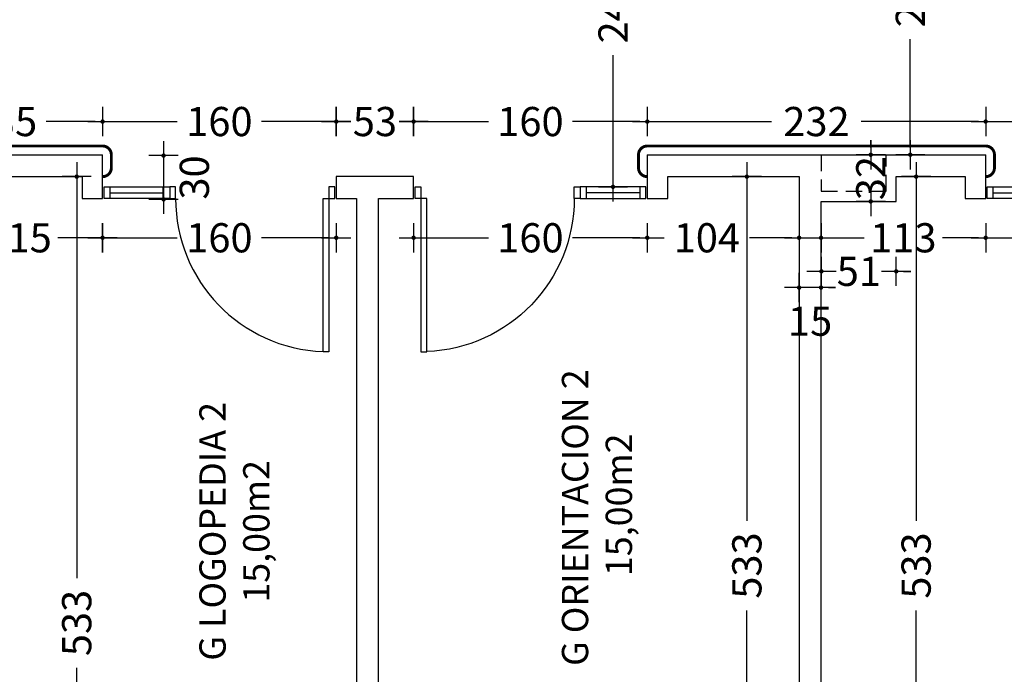
# Model space of a CAD drawing. Units: millimetres. Extents: x 62264 to 107914, y 10998 to 45993.
# Drawn here: x 69809 to 70483, y 16118 to 16567 of the extents above; entities that cross this region are included whole.
import ezdxf
from ezdxf.enums import TextEntityAlignment as Align

# ---------------------------------------------------------------- set-up
doc = ezdxf.new("R2010")
doc.units = ezdxf.units.MM
doc.header["$PDMODE"] = 3
doc.header["$PDSIZE"] = -3
doc.linetypes.add('CONTINUA', pattern=[0])
doc.linetypes.add('TRAZOS2', pattern=[0.375, 0.25, -0.125])
doc.layers.add('0-COTAS', color=7, linetype='CONTINUA', true_color=0x000047)
doc.layers.add('A-PASAMANOS', color=7, linetype='Continuous', true_color=0x595959)
for name, color, linetype in [('0-MUROS', 5, 'Continuous'), ('A-CAMARA', 8, 'Continuous'), ('CARP-INTERIOR', 111, 'Continuous'), ('D-TEXTO', 7, 'Continuous'), ('D-TEXTO M2', 22, 'CONTINUA')]:
    doc.layers.add(name, color=color, linetype=linetype)
doc.styles.add('2', font='SIMPLEX.shx')
doc.styles.add('ROMANS', font='romans.shx')
doc.dimstyles.new('ACOPIN', dxfattribs={"dimtxt": 20, "dimasz": 5, "dimexe": 0, "dimexo": 0, "dimgap": 5, "dimtad": 0, "dimdec": 0, "dimzin": 0, "dimdsep": 46, "dimtxsty": '2', "dimblk1": 'PIN1', "dimblk2": 'PIN2', "dimsah": 1, "dimcen": 0, "dimdle": 40, "dimse1": 1, "dimse2": 1, "dimadec": 0, "dimazin": 0, "dimtfac": 0.1, "dimtdec": 0, "dimtix": 1, "dimtofl": 0, "dimtmove": 2, "dimatfit": 3, "dimldrblk": 'PIN1', "dimfxl": 0, "dimtolj": 1, "dimtzin": 0, "dimarcsym": 0})

# ---------------------------------------------------------------- blocks, each defined once
blk = doc.blocks.new('PIN1')
for p, q in [((0, -2), (0, 2)), ((2, 0), (-2, 0))]:
    blk.add_line(p, q)
at = {"const_width": 0.3}
blk.add_lwpolyline([(-0.15, 0, 1), (0.15, 0, 1)], format="xyb", close=True, dxfattribs=at)
blk = doc.blocks.new('PIN2')
for p, q in [((0, 2), (0, -2)), ((-2, 0), (2, 0))]:
    blk.add_line(p, q)
at = {"const_width": 0.3}
blk.add_lwpolyline([(-0.15, 0, 1), (0.15, 0, 1)], format="xyb", close=True, dxfattribs=at)
blk = doc.blocks.new('*D628')
at = {"layer": '0-COTAS', "color": 0, "lineweight": -2}
for p, q in [((70418.68, 16689.3), (70418.68, 16615.01)), ((70418.68, 16479.3), (70418.68, 16553.58))]:
    blk.add_line(p, q, dxfattribs=at)
at = {"layer": 'Defpoints', "color": 0}
for p in [(70463.97, 16694.3), (70418.68, 16474.3), (70466.34, 16474.3)]:
    blk.add_point(p, dxfattribs=at)
at = {"layer": '0-COTAS', "color": 0, "lineweight": -2, "xscale": 5, "yscale": 5, "zscale": 5}
for name, p, rotation in [('PIN1', (70418.68, 16694.3), 90), ('PIN2', (70418.68, 16474.3), 270)]:
    blk.add_blockref(name, p, dxfattribs=dict(at, rotation=rotation))
at = {"layer": '0-COTAS', "color": 0, "insert": (70418.68, 16584.3), "char_height": 20, "attachment_point": 5, "rotation": 90, "style": '2'}
blk.add_mtext('\\A1;220', dxfattribs=at)
blk = doc.blocks.new('*D629')
at = {"layer": '0-COTAS', "color": 0, "lineweight": -2}
for p, q in [((70215.12, 16689.3), (70215.12, 16604.01)), ((70215.12, 16457.3), (70215.12, 16542.58))]:
    blk.add_line(p, q, dxfattribs=at)
at = {"layer": 'Defpoints', "color": 0}
for p in [(70197.05, 16694.3), (70215.12, 16694.3), (70197.05, 16452.3)]:
    blk.add_point(p, dxfattribs=at)
at = {"layer": '0-COTAS', "color": 0, "lineweight": -2, "xscale": 5, "yscale": 5, "zscale": 5}
for name, p, rotation in [('PIN2', (70215.12, 16694.3), 90), ('PIN1', (70215.12, 16452.3), 270)]:
    blk.add_blockref(name, p, dxfattribs=dict(at, rotation=rotation))
at = {"layer": '0-COTAS', "color": 0, "insert": (70215.12, 16573.3), "char_height": 20, "attachment_point": 5, "rotation": 90, "style": '2'}
blk.add_mtext('\\A1;242', dxfattribs=at)
blk = doc.blocks.new('*D632')
at = {"layer": '0-COTAS', "color": 0, "lineweight": -2}
for p, q in [((69870.56, 16417.41), (69916.75, 16417.41)), ((70020.56, 16417.41), (69974.37, 16417.41))]:
    blk.add_line(p, q, dxfattribs=at)
at = {"layer": 'Defpoints', "color": 0}
for p in [(69865.56, 16474.3), (70025.56, 16459.3), (70025.56, 16417.41)]:
    blk.add_point(p, dxfattribs=at)
at = {"layer": '0-COTAS', "color": 0, "lineweight": -2, "xscale": 5, "yscale": 5, "zscale": 5, "rotation": 180}
blk.add_blockref('PIN1', (69865.56, 16417.41), dxfattribs=at)
at = {"layer": '0-COTAS', "color": 0, "lineweight": -2, "xscale": 5, "yscale": 5, "zscale": 5}
blk.add_blockref('PIN2', (70025.56, 16417.41), dxfattribs=at)
at = {"layer": '0-COTAS', "color": 0, "insert": (69945.56, 16417.41), "char_height": 20, "attachment_point": 5, "style": '2'}
blk.add_mtext('\\A1;160', dxfattribs=at)
blk = doc.blocks.new('*D633')
at = {"layer": '0-COTAS', "color": 0, "lineweight": -2}
for p, q in [((70083.56, 16417.41), (70129.75, 16417.41)), ((70233.56, 16417.41), (70187.37, 16417.41))]:
    blk.add_line(p, q, dxfattribs=at)
at = {"layer": 'Defpoints', "color": 0}
for p in [(70078.56, 16444.3), (70238.56, 16444.3), (70238.56, 16417.41)]:
    blk.add_point(p, dxfattribs=at)
at = {"layer": '0-COTAS', "color": 0, "lineweight": -2, "xscale": 5, "yscale": 5, "zscale": 5, "rotation": 180}
blk.add_blockref('PIN1', (70078.56, 16417.41), dxfattribs=at)
at = {"layer": '0-COTAS', "color": 0, "lineweight": -2, "xscale": 5, "yscale": 5, "zscale": 5}
blk.add_blockref('PIN2', (70238.56, 16417.41), dxfattribs=at)
at = {"layer": '0-COTAS', "color": 0, "insert": (70158.56, 16417.41), "char_height": 20, "attachment_point": 5, "style": '2'}
blk.add_mtext('\\A1;160', dxfattribs=at)
blk = doc.blocks.new('*D646')
at = {"layer": '0-COTAS', "color": 0, "lineweight": -2}
for p, q in [((69847.85, 16454.3), (69847.85, 16184.14)), ((69847.85, 15931.3), (69847.85, 16122.71))]:
    blk.add_line(p, q, dxfattribs=at)
at = {"layer": 'Defpoints', "color": 0}
for p in [(69824.79, 16459.3), (69847.85, 15926.3), (69903.79, 15926.3)]:
    blk.add_point(p, dxfattribs=at)
at = {"layer": '0-COTAS', "color": 0, "lineweight": -2, "xscale": 5, "yscale": 5, "zscale": 5}
for name, p, rotation in [('PIN1', (69847.85, 16459.3), 90), ('PIN2', (69847.85, 15926.3), 270)]:
    blk.add_blockref(name, p, dxfattribs=dict(at, rotation=rotation))
at = {"layer": '0-COTAS', "color": 0, "insert": (69847.85, 16153.43), "char_height": 20, "attachment_point": 5, "rotation": 90, "style": '2'}
blk.add_mtext('\\A1;533', dxfattribs=at)
blk = doc.blocks.new('*D647')
at = {"layer": '0-COTAS', "color": 0, "lineweight": -2}
for p, q in [((70306.77, 16454.3), (70306.77, 16223.51)), ((70306.77, 15931.3), (70306.77, 16162.08))]:
    blk.add_line(p, q, dxfattribs=at)
at = {"layer": 'Defpoints', "color": 0}
for p in [(70342.56, 16459.3), (70306.77, 15926.3), (70330.56, 15926.3)]:
    blk.add_point(p, dxfattribs=at)
at = {"layer": '0-COTAS', "color": 0, "lineweight": -2, "xscale": 5, "yscale": 5, "zscale": 5}
for name, p, rotation in [('PIN1', (70306.77, 16459.3), 90), ('PIN2', (70306.77, 15926.3), 270)]:
    blk.add_blockref(name, p, dxfattribs=dict(at, rotation=rotation))
at = {"layer": '0-COTAS', "color": 0, "insert": (70306.77, 16192.8), "char_height": 20, "attachment_point": 5, "rotation": 90, "style": '2'}
blk.add_mtext('\\A1;533', dxfattribs=at)
blk = doc.blocks.new('*D648')
at = {"layer": '0-COTAS', "color": 0, "lineweight": -2}
for p, q in [((70422.66, 16454.3), (70422.66, 16223.51)), ((70422.66, 15931.3), (70422.66, 16162.08))]:
    blk.add_line(p, q, dxfattribs=at)
at = {"layer": 'Defpoints', "color": 0}
for p in [(70406.93, 16459.3), (70422.66, 15926.3), (70449.56, 15926.3)]:
    blk.add_point(p, dxfattribs=at)
at = {"layer": '0-COTAS', "color": 0, "lineweight": -2, "xscale": 5, "yscale": 5, "zscale": 5}
for name, p, rotation in [('PIN1', (70422.66, 16459.3), 90), ('PIN2', (70422.66, 15926.3), 270)]:
    blk.add_blockref(name, p, dxfattribs=dict(at, rotation=rotation))
at = {"layer": '0-COTAS', "color": 0, "insert": (70422.66, 16192.8), "char_height": 20, "attachment_point": 5, "rotation": 90, "style": '2'}
blk.add_mtext('\\A1;533', dxfattribs=at)
blk = doc.blocks.new('*D1713')
at = {"layer": '0-COTAS', "color": 0, "lineweight": -2}
for p, q in [((69735.56, 16497.05), (69769.25, 16497.05)), ((69860.56, 16497.05), (69826.87, 16497.05))]:
    blk.add_line(p, q, dxfattribs=at)
at = {"layer": 'Defpoints', "color": 0}
for p in [(69865.56, 16497.05), (69730.56, 16474.3), (69865.56, 16474.3)]:
    blk.add_point(p, dxfattribs=at)
at = {"layer": '0-COTAS', "color": 0, "lineweight": -2, "xscale": 5, "yscale": 5, "zscale": 5, "rotation": 180}
blk.add_blockref('PIN1', (69730.56, 16497.05), dxfattribs=at)
at = {"layer": '0-COTAS', "color": 0, "lineweight": -2, "xscale": 5, "yscale": 5, "zscale": 5}
blk.add_blockref('PIN2', (69865.56, 16497.05), dxfattribs=at)
at = {"layer": '0-COTAS', "color": 0, "insert": (69798.06, 16497.05), "char_height": 20, "attachment_point": 5, "style": '2'}
blk.add_mtext('\\A1;135', dxfattribs=at)
blk = doc.blocks.new('*D1714')
at = {"layer": '0-COTAS', "color": 0, "lineweight": -2}
for p, q in [((69870.56, 16497.05), (69916.75, 16497.05)), ((70020.56, 16497.05), (69974.37, 16497.05))]:
    blk.add_line(p, q, dxfattribs=at)
at = {"layer": 'Defpoints', "color": 0}
for p in [(70025.56, 16497.05), (69865.56, 16474.3), (70025.56, 16459.3)]:
    blk.add_point(p, dxfattribs=at)
at = {"layer": '0-COTAS', "color": 0, "lineweight": -2, "xscale": 5, "yscale": 5, "zscale": 5, "rotation": 180}
blk.add_blockref('PIN1', (69865.56, 16497.05), dxfattribs=at)
at = {"layer": '0-COTAS', "color": 0, "lineweight": -2, "xscale": 5, "yscale": 5, "zscale": 5}
blk.add_blockref('PIN2', (70025.56, 16497.05), dxfattribs=at)
at = {"layer": '0-COTAS', "color": 0, "insert": (69945.56, 16497.05), "char_height": 20, "attachment_point": 5, "style": '2'}
blk.add_mtext('\\A1;160', dxfattribs=at)
blk = doc.blocks.new('*D1715')
at = {"layer": '0-COTAS', "color": 0, "lineweight": -2}
for p, q in [((70020.56, 16497.05), (70015.56, 16497.05)), ((70083.56, 16497.05), (70088.56, 16497.05))]:
    blk.add_line(p, q, dxfattribs=at)
at = {"layer": 'Defpoints', "color": 0}
for p in [(70078.56, 16497.05), (70025.56, 16459.3), (70078.56, 16459.3)]:
    blk.add_point(p, dxfattribs=at)
at = {"layer": '0-COTAS', "color": 0, "lineweight": -2, "xscale": 5, "yscale": 5, "zscale": 5}
blk.add_blockref('PIN1', (70025.56, 16497.05), dxfattribs=at)
at = {"layer": '0-COTAS', "color": 0, "lineweight": -2, "xscale": 5, "yscale": 5, "zscale": 5, "rotation": 180}
blk.add_blockref('PIN2', (70078.56, 16497.05), dxfattribs=at)
at = {"layer": '0-COTAS', "color": 0, "insert": (70052.06, 16497.05), "char_height": 20, "attachment_point": 5, "style": '2'}
blk.add_mtext('\\A1;53', dxfattribs=at)
blk = doc.blocks.new('*D1716')
at = {"layer": '0-COTAS', "color": 0, "lineweight": -2}
for p, q in [((70083.56, 16497.05), (70129.75, 16497.05)), ((70233.56, 16497.05), (70187.37, 16497.05))]:
    blk.add_line(p, q, dxfattribs=at)
at = {"layer": 'Defpoints', "color": 0}
for p in [(70238.56, 16497.05), (70238.56, 16474.3), (70078.56, 16459.3)]:
    blk.add_point(p, dxfattribs=at)
at = {"layer": '0-COTAS', "color": 0, "lineweight": -2, "xscale": 5, "yscale": 5, "zscale": 5, "rotation": 180}
blk.add_blockref('PIN1', (70078.56, 16497.05), dxfattribs=at)
at = {"layer": '0-COTAS', "color": 0, "lineweight": -2, "xscale": 5, "yscale": 5, "zscale": 5}
blk.add_blockref('PIN2', (70238.56, 16497.05), dxfattribs=at)
at = {"layer": '0-COTAS', "color": 0, "insert": (70158.56, 16497.05), "char_height": 20, "attachment_point": 5, "style": '2'}
blk.add_mtext('\\A1;160', dxfattribs=at)
blk = doc.blocks.new('*D1717')
at = {"layer": '0-COTAS', "color": 0, "lineweight": -2}
for p, q in [((70243.56, 16497.05), (70323.72, 16497.05)), ((70465.31, 16497.05), (70385.15, 16497.05))]:
    blk.add_line(p, q, dxfattribs=at)
at = {"layer": 'Defpoints', "color": 0}
for p in [(70470.31, 16497.05), (70238.56, 16474.3), (70470.31, 16474.3)]:
    blk.add_point(p, dxfattribs=at)
at = {"layer": '0-COTAS', "color": 0, "lineweight": -2, "xscale": 5, "yscale": 5, "zscale": 5, "rotation": 180}
blk.add_blockref('PIN1', (70238.56, 16497.05), dxfattribs=at)
at = {"layer": '0-COTAS', "color": 0, "lineweight": -2, "xscale": 5, "yscale": 5, "zscale": 5}
blk.add_blockref('PIN2', (70470.31, 16497.05), dxfattribs=at)
at = {"layer": '0-COTAS', "color": 0, "insert": (70354.43, 16497.05), "char_height": 20, "attachment_point": 5, "style": '2'}
blk.add_mtext('\\A1;232', dxfattribs=at)
blk = doc.blocks.new('*D1718')
at = {"layer": '0-COTAS', "color": 0, "lineweight": -2}
for p, q in [((70475.31, 16497.05), (70521.5, 16497.05)), ((70625.31, 16497.05), (70579.12, 16497.05))]:
    blk.add_line(p, q, dxfattribs=at)
at = {"layer": 'Defpoints', "color": 0}
for p in [(70630.31, 16497.05), (70470.31, 16474.3), (70630.31, 16459.3)]:
    blk.add_point(p, dxfattribs=at)
at = {"layer": '0-COTAS', "color": 0, "lineweight": -2, "xscale": 5, "yscale": 5, "zscale": 5, "rotation": 180}
blk.add_blockref('PIN1', (70470.31, 16497.05), dxfattribs=at)
at = {"layer": '0-COTAS', "color": 0, "lineweight": -2, "xscale": 5, "yscale": 5, "zscale": 5}
blk.add_blockref('PIN2', (70630.31, 16497.05), dxfattribs=at)
at = {"layer": '0-COTAS', "color": 0, "insert": (70550.31, 16497.05), "char_height": 20, "attachment_point": 5, "style": '2'}
blk.add_mtext('\\A1;160', dxfattribs=at)
blk = doc.blocks.new('*D1817')
at = {"layer": '0-COTAS', "color": 0, "lineweight": -2}
for p, q in [((69755.56, 16417.41), (69781.15, 16417.41)), ((69860.56, 16417.41), (69834.96, 16417.41))]:
    blk.add_line(p, q, dxfattribs=at)
at = {"layer": 'Defpoints', "color": 0}
for p in [(69750.56, 16444.3), (69865.56, 16444.3), (69750.56, 16417.41)]:
    blk.add_point(p, dxfattribs=at)
at = {"layer": '0-COTAS', "color": 0, "lineweight": -2, "xscale": 5, "yscale": 5, "zscale": 5, "rotation": 180}
blk.add_blockref('PIN2', (69750.56, 16417.41), dxfattribs=at)
at = {"layer": '0-COTAS', "color": 0, "lineweight": -2, "xscale": 5, "yscale": 5, "zscale": 5}
blk.add_blockref('PIN1', (69865.56, 16417.41), dxfattribs=at)
at = {"layer": '0-COTAS', "color": 0, "insert": (69808.06, 16417.41), "char_height": 20, "attachment_point": 5, "style": '2'}
blk.add_mtext('\\A1;115', dxfattribs=at)
blk = doc.blocks.new('*D1818')
at = {"layer": '0-COTAS', "color": 0, "lineweight": -2}
blk.add_line((69907.35, 16468.72), (69907.35, 16448.72), dxfattribs=at)
at = {"layer": 'Defpoints', "color": 0}
for p in [(69878.54, 16473.72), (69871.54, 16443.72), (69907.35, 16443.72)]:
    blk.add_point(p, dxfattribs=at)
at = {"layer": '0-COTAS', "color": 0, "lineweight": -2, "xscale": 5, "yscale": 5, "zscale": 5}
for name, p, rotation in [('PIN1', (69907.35, 16473.72), 90), ('PIN2', (69907.35, 16443.72), 270)]:
    blk.add_blockref(name, p, dxfattribs=dict(at, rotation=rotation))
at = {"layer": '0-COTAS', "color": 0, "insert": (69928.41, 16458.72), "char_height": 20, "attachment_point": 5, "rotation": 90, "style": '2'}
blk.add_mtext('\\A1;30', dxfattribs=at)
blk = doc.blocks.new('*D1819')
at = {"layer": '0-COTAS', "color": 0, "lineweight": -2}
for p, q in [((70243.56, 16417.41), (70250.08, 16417.41)), ((70337.56, 16417.41), (70308.65, 16417.41))]:
    blk.add_line(p, q, dxfattribs=at)
at = {"layer": 'Defpoints', "color": 0}
for p in [(70238.56, 16474.3), (70342.56, 16459.3), (70342.56, 16417.41)]:
    blk.add_point(p, dxfattribs=at)
at = {"layer": '0-COTAS', "color": 0, "lineweight": -2, "xscale": 5, "yscale": 5, "zscale": 5, "rotation": 180}
blk.add_blockref('PIN1', (70238.56, 16417.41), dxfattribs=at)
at = {"layer": '0-COTAS', "color": 0, "lineweight": -2, "xscale": 5, "yscale": 5, "zscale": 5}
blk.add_blockref('PIN2', (70342.56, 16417.41), dxfattribs=at)
at = {"layer": '0-COTAS', "color": 0, "insert": (70279.37, 16417.41), "char_height": 20, "attachment_point": 5, "style": '2'}
blk.add_mtext('\\A1;104', dxfattribs=at)
blk = doc.blocks.new('*D1820')
at = {"layer": '0-COTAS', "color": 0, "lineweight": -2}
for p, q in [((70362.56, 16417.41), (70387.03, 16417.41)), ((70465.31, 16417.41), (70440.84, 16417.41))]:
    blk.add_line(p, q, dxfattribs=at)
at = {"layer": 'Defpoints', "color": 0}
for p in [(70357.56, 16459.3), (70470.31, 16444.3), (70470.31, 16417.41)]:
    blk.add_point(p, dxfattribs=at)
at = {"layer": '0-COTAS', "color": 0, "lineweight": -2, "xscale": 5, "yscale": 5, "zscale": 5, "rotation": 180}
blk.add_blockref('PIN1', (70357.56, 16417.41), dxfattribs=at)
at = {"layer": '0-COTAS', "color": 0, "lineweight": -2, "xscale": 5, "yscale": 5, "zscale": 5}
blk.add_blockref('PIN2', (70470.31, 16417.41), dxfattribs=at)
at = {"layer": '0-COTAS', "color": 0, "insert": (70413.93, 16417.41), "char_height": 20, "attachment_point": 5, "style": '2'}
blk.add_mtext('\\A1;113', dxfattribs=at)
blk = doc.blocks.new('*D1821')
at = {"layer": '0-COTAS', "color": 0, "lineweight": -2}
for p, q in [((70337.56, 16383.28), (70332.56, 16383.28)), ((70362.56, 16383.28), (70367.56, 16383.28))]:
    blk.add_line(p, q, dxfattribs=at)
at = {"layer": 'Defpoints', "color": 0}
for p in [(70342.56, 16459.3), (70357.56, 16459.3), (70357.56, 16383.28)]:
    blk.add_point(p, dxfattribs=at)
at = {"layer": '0-COTAS', "color": 0, "lineweight": -2, "xscale": 5, "yscale": 5, "zscale": 5}
blk.add_blockref('PIN1', (70342.56, 16383.28), dxfattribs=at)
at = {"layer": '0-COTAS', "color": 0, "lineweight": -2, "xscale": 5, "yscale": 5, "zscale": 5, "rotation": 180}
blk.add_blockref('PIN2', (70357.56, 16383.28), dxfattribs=at)
at = {"layer": '0-COTAS', "color": 0, "insert": (70350.06, 16360.22), "char_height": 20, "attachment_point": 5, "style": '2'}
blk.add_mtext('\\A1;15', dxfattribs=at)
blk = doc.blocks.new('*D1822')
at = {"layer": '0-COTAS', "color": 0, "lineweight": -2}
for p, q in [((70475.31, 16417.41), (70529, 16417.41)), ((70640.31, 16417.41), (70586.62, 16417.41))]:
    blk.add_line(p, q, dxfattribs=at)
at = {"layer": 'Defpoints', "color": 0}
for p in [(70470.31, 16444.3), (70645.31, 16444.3), (70645.31, 16417.41)]:
    blk.add_point(p, dxfattribs=at)
at = {"layer": '0-COTAS', "color": 0, "lineweight": -2, "xscale": 5, "yscale": 5, "zscale": 5, "rotation": 180}
blk.add_blockref('PIN1', (70470.31, 16417.41), dxfattribs=at)
at = {"layer": '0-COTAS', "color": 0, "lineweight": -2, "xscale": 5, "yscale": 5, "zscale": 5}
blk.add_blockref('PIN2', (70645.31, 16417.41), dxfattribs=at)
at = {"layer": '0-COTAS', "color": 0, "insert": (70557.81, 16417.41), "char_height": 20, "attachment_point": 5, "style": '2'}
blk.add_mtext('\\A1;175', dxfattribs=at)
blk = doc.blocks.new('*D1990')
at = {"layer": '0-COTAS', "color": 0, "lineweight": -2}
for p, q in [((68583.13, 19161.3), (68583.13, 17571.54)), ((68583.13, 15901.3), (68583.13, 17491.06))]:
    blk.add_line(p, q, dxfattribs=at)
at = {"layer": 'Defpoints', "color": 0}
for p in [(70658.91, 19166.3), (68583.13, 15896.3), (70658.91, 15896.3)]:
    blk.add_point(p, dxfattribs=at)
at = {"layer": '0-COTAS', "color": 0, "lineweight": -2, "xscale": 5, "yscale": 5, "zscale": 5}
for name, p, rotation in [('PIN1', (68583.13, 19166.3), 90), ('PIN2', (68583.13, 15896.3), 270)]:
    blk.add_blockref(name, p, dxfattribs=dict(at, rotation=rotation))
at = {"layer": '0-COTAS', "color": 0, "insert": (68583.13, 17531.3), "char_height": 20, "attachment_point": 5, "rotation": 90, "style": '2'}
blk.add_mtext('\\A1;3270', dxfattribs=at)
blk = doc.blocks.new('P-1H-105')
for p, q in [((8, 0), (0, 0)), ((0, 0), (0, -4)), ((8, -4), (8, 0)), ((0, -4), (8, -4)), ((8, -4), (113, -4)), ((8, -8), (8, -4)), ((113, -4), (113, -8)), ((113, -8), (8, -8)), ((0, -109), (0, -113)), ((8, -109), (0, -109)), ((0, -113), (8, -113)), ((8, -113), (8, -109))]:
    blk.add_line(p, q)
blk.add_arc((8, -4), 105, 270, 357.81836)
blk = doc.blocks.new('P-1HM-160')
blk.add_line((-154, 4), (-117.49, 4))
for points in [[(-158, 0), (-113, 0), (-113, 8), (-158, 8)], [(-158, 0), (-154, 0), (-154, 8), (-158, 8)], [(-117.49, 0), (-113, 0), (-113, 8), (-117.49, 8)]]:
    blk.add_lwpolyline(points, close=True)
at = {"xscale": -1, "rotation": 270}
blk.add_blockref('P-1H-105', (0, 0), dxfattribs=at)
blk = doc.blocks.new('*D2765')
at = {"layer": '0-COTAS', "color": 0, "lineweight": -2}
for p, q in [((70352.82, 16394.4), (70347.82, 16394.4)), ((70414.06, 16394.4), (70419.06, 16394.4))]:
    blk.add_line(p, q, dxfattribs=at)
at = {"layer": 'Defpoints', "color": 0}
for p in [(70357.82, 16442.3), (70409.06, 16442.3), (70409.06, 16394.4)]:
    blk.add_point(p, dxfattribs=at)
at = {"layer": '0-COTAS', "color": 0, "lineweight": -2, "xscale": 5, "yscale": 5, "zscale": 5}
blk.add_blockref('PIN1', (70357.82, 16394.4), dxfattribs=at)
at = {"layer": '0-COTAS', "color": 0, "lineweight": -2, "xscale": 5, "yscale": 5, "zscale": 5, "rotation": 180}
blk.add_blockref('PIN2', (70409.06, 16394.4), dxfattribs=at)
at = {"layer": '0-COTAS', "color": 0, "insert": (70383.44, 16394.4), "char_height": 20, "attachment_point": 5, "style": '2'}
blk.add_mtext('\\A1;51', dxfattribs=at)
blk = doc.blocks.new('*D2766')
at = {"layer": '0-COTAS', "color": 0, "lineweight": -2}
for p, q in [((70391.6, 16479.3), (70391.6, 16484.3)), ((70391.6, 16437.3), (70391.6, 16432.3))]:
    blk.add_line(p, q, dxfattribs=at)
at = {"layer": 'Defpoints', "color": 0}
for p in [(70391.6, 16474.3), (70409.06, 16474.3), (70409.06, 16442.3)]:
    blk.add_point(p, dxfattribs=at)
at = {"layer": '0-COTAS', "color": 0, "lineweight": -2, "xscale": 5, "yscale": 5, "zscale": 5}
for name, p, rotation in [('PIN2', (70391.6, 16474.3), 270), ('PIN1', (70391.6, 16442.3), 90)]:
    blk.add_blockref(name, p, dxfattribs=dict(at, rotation=rotation))
at = {"layer": '0-COTAS', "color": 0, "insert": (70391.6, 16458.3), "char_height": 20, "attachment_point": 5, "rotation": 90, "style": '2'}
blk.add_mtext('\\A1;32', dxfattribs=at)

msp = doc.modelspace()

# ---------------------------------------------------------------- linework, layer by layer
at = {"layer": '0-MUROS'}
for p, q in [((69730.56, 16474.3), (69865.56, 16474.3)), ((69865.56, 16444.3), (69865.56, 16474.3)), ((70238.56, 16474.3), (70470.31, 16474.3)), ((70238.56, 16474.3), (70238.56, 16444.3)), ((70470.31, 16444.3), (70470.31, 16474.3)), ((69750.56, 16459.3), (69851.56, 16459.3)), ((69851.56, 16459.3), (69851.56, 16444.3)), ((70078.56, 16459.3), (70025.56, 16459.3)), ((70025.56, 16459.3), (70025.56, 16444.3)), ((70078.56, 16444.3), (70078.56, 16459.3)), ((70252.56, 16444.3), (70252.56, 16459.3)), ((70409.06, 16459.3), (70456.31, 16459.3)), ((70409.06, 16442.3), (70409.06, 16459.3)), ((70456.31, 16459.3), (70456.31, 16444.3)), ((69851.56, 16444.3), (69865.56, 16444.3)), ((70025.56, 16444.3), (70039.56, 16444.3)), ((70039.56, 16444.3), (70039.56, 15926.3)), ((70054.56, 16444.3), (70078.56, 16444.3)), ((70054.56, 15926.3), (70054.56, 16444.3)), ((70238.56, 16444.3), (70252.56, 16444.3)), ((70357.56, 15963.3), (70357.56, 16442.3)), ((70357.56, 16442.3), (70409.06, 16442.3)), ((70456.31, 16444.3), (70470.31, 16444.3))]:
    msp.add_line(p, q, dxfattribs=at)
msp.add_lwpolyline([(70252.56, 16459.3), (70342.56, 16459.3), (70342.56, 15963.3), (70330.56, 15963.3), (70330.56, 15926.3), (70129.56, 15926.3)], dxfattribs=at)
at = {"layer": 'A-CAMARA', "linetype": 'TRAZOS2', "ltscale": 45}
msp.add_lwpolyline([(70357.56, 16474.3), (70357.56, 16449.3), (70402.06, 16449.3), (70402.06, 16474.3)], dxfattribs=at)
at = {"layer": 'A-PASAMANOS', "const_width": 2}
for points in [[(69730.56, 16459.3, -0.414214), (69724.56, 16465.3), (69724.56, 16474.3, -0.414214), (69730.56, 16480.3), (69865.56, 16480.3, -0.414214), (69871.56, 16474.3), (69871.56, 16465.3, -0.414214), (69865.56, 16459.3)], [(70238.56, 16459.3), (70238.56, 16459.3, -0.414214), (70232.56, 16465.3), (70232.56, 16474.3, -0.414214), (70238.56, 16480.3), (70470.31, 16480.3, -0.414214), (70476.31, 16474.3), (70476.31, 16465.3, -0.414214), (70470.31, 16459.3)]]:
    msp.add_lwpolyline(points, format="xyb", dxfattribs=at)

# ---------------------------------------------------------------- block references
at = {"layer": 'CARP-INTERIOR', "xscale": -1, "rotation": 180}
for p in [(70024.56, 16452.3), (70629.31, 16452.3)]:
    msp.add_blockref('P-1HM-160', p, dxfattribs=at)
at = {"layer": 'CARP-INTERIOR', "rotation": 180}
msp.add_blockref('P-1HM-160', (70079.56, 16452.3), dxfattribs=at)

# ---------------------------------------------------------------- texts
at = {"layer": 'D-TEXTO', "style": 'ROMANS'}
for s, p in [('G ORIENTACION 2', (70198.11, 16225.63)), ('G LOGOPEDIA 2', (69949.85, 16216.24))]:
    msp.add_text(s, height=18, rotation=90, dxfattribs=at).set_placement(p, align=Align.CENTER)
at = {"layer": 'D-TEXTO M2', "style": 'ROMANS'}
for p in [(70228.11, 16234.44), (69979.85, 16216.24)]:
    msp.add_text('15,00m2', height=18, rotation=90, dxfattribs=at).set_placement(p, align=Align.CENTER)

# ---------------------------------------------------------------- dimensions: what is measured, and where the dimension line sits
at = {"layer": '0-COTAS'}
for base, p1, p2, picture, middle in [((68583.13, 15896.3), (70658.91, 19166.3), (70658.91, 15896.3), '*D1990', (68583.13, 17531.3)), ((70215.12, 16694.3), (70197.05, 16452.3), (70197.05, 16694.3), '*D629', (70215.12, 16573.3)), ((70418.68, 16474.3), (70463.97, 16694.3), (70466.34, 16474.3), '*D628', (70418.68, 16584.3)), ((70391.6, 16474.3), (70409.06, 16442.3), (70409.06, 16474.3), '*D2766', (70391.6, 16458.3)), ((70306.77, 15926.3), (70342.56, 16459.3), (70330.56, 15926.3), '*D647', (70306.77, 16192.8)), ((70422.66, 15926.3), (70406.93, 16459.3), (70449.56, 15926.3), '*D648', (70422.66, 16192.8))]:
    dim = msp.add_linear_dim(base=base, p1=p1, p2=p2, angle=90, dimstyle='ACOPIN', dxfattribs=at)
    dim.commit()
    dim.dimension.update_dxf_attribs({"geometry": picture, "text_midpoint": middle})
for base, p1, p2, picture, middle in [((69865.56, 16497.05), (69730.56, 16474.3), (69865.56, 16474.3), '*D1713', (69798.06, 16497.05)), ((70025.56, 16497.05), (69865.56, 16474.3), (70025.56, 16459.3), '*D1714', (69945.56, 16497.05)), ((70078.56, 16497.05), (70025.56, 16459.3), (70078.56, 16459.3), '*D1715', (70052.06, 16497.05)), ((70238.56, 16497.05), (70078.56, 16459.3), (70238.56, 16474.3), '*D1716', (70158.56, 16497.05)), ((70470.31, 16497.05), (70238.56, 16474.3), (70470.31, 16474.3), '*D1717', (70354.43, 16497.05)), ((70630.31, 16497.05), (70470.31, 16474.3), (70630.31, 16459.3), '*D1718', (70550.31, 16497.05)), ((70025.56, 16417.41), (69865.56, 16474.3), (70025.56, 16459.3), '*D632', (69945.56, 16417.41)), ((70470.31, 16417.41), (70357.56, 16459.3), (70470.31, 16444.3), '*D1820', (70413.93, 16417.41)), ((69750.56, 16417.41), (69865.56, 16444.3), (69750.56, 16444.3), '*D1817', (69808.06, 16417.41)), ((70238.56, 16417.41), (70078.56, 16444.3), (70238.56, 16444.3), '*D633', (70158.56, 16417.41)), ((70409.06, 16394.4), (70357.82, 16442.3), (70409.06, 16442.3), '*D2765', (70383.44, 16394.4)), ((70645.31, 16417.41), (70470.31, 16444.3), (70645.31, 16444.3), '*D1822', (70557.81, 16417.41))]:
    dim = msp.add_linear_dim(base=base, p1=p1, p2=p2, dimstyle='ACOPIN', dxfattribs=at)
    dim.commit()
    dim.dimension.update_dxf_attribs({"geometry": picture, "text_midpoint": middle})
for base, p1, p2, picture, middle in [((69907.35, 16443.72), (69878.54, 16473.72), (69871.54, 16443.72), '*D1818', (69928.41, 16458.72)), ((69847.85, 15926.3), (69824.79, 16459.3), (69903.79, 15926.3), '*D646', (69847.85, 16153.43))]:
    dim = msp.add_linear_dim(base=base, p1=p1, p2=p2, angle=90, dimstyle='ACOPIN', dxfattribs=at)
    dim.commit()
    dim.dimension.update_dxf_attribs({"geometry": picture, "text_midpoint": middle, "dimtype": 160})
for base, p1, p2, picture, middle in [((70342.56, 16417.41), (70238.56, 16474.3), (70342.56, 16459.3), '*D1819', (70279.37, 16417.41)), ((70357.56, 16383.28), (70342.56, 16459.3), (70357.56, 16459.3), '*D1821', (70350.06, 16360.22))]:
    dim = msp.add_linear_dim(base=base, p1=p1, p2=p2, dimstyle='ACOPIN', dxfattribs=at)
    dim.commit()
    dim.dimension.update_dxf_attribs({"geometry": picture, "text_midpoint": middle, "dimtype": 160})

doc.saveas('drawing.dxf')
